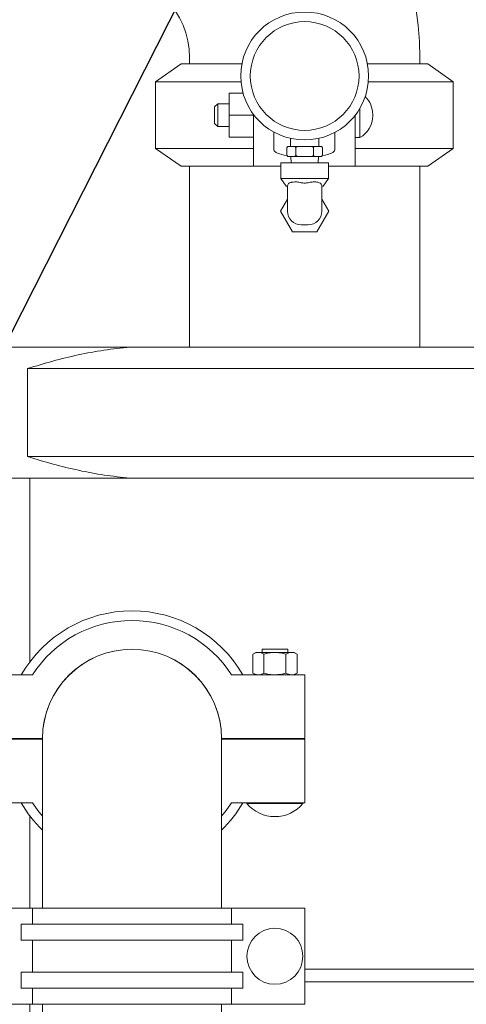
# Model space of a CAD drawing. Units: inches. Extents: x 0.1 to 22.1, y 0.1 to 17.1.
# Drawn here: x 9.8 to 10.5, y 5.6 to 7.2 of the extents above; entities that cross this region are included whole.
import ezdxf

# ---------------------------------------------------------------- set-up
doc = ezdxf.new("R2010")
doc.units = ezdxf.units.IN
doc.header["$MEASUREMENT"] = 0
doc.layers.add('7', color=7, linetype='Continuous', lineweight=15)
doc.dimstyles.new('SLDDIMSTYLE2', dxfattribs={"dimtxt": 0, "dimasz": 0.12, "dimexe": 0, "dimexo": 0.0625, "dimgap": 0, "dimtad": 0, "dimtih": 1, "dimtoh": 1, "dimdec": 0, "dimrnd": 1e-09, "dimzin": 0, "dimdsep": 46, "dimlunit": 5, "dimtxsty": 'Standard', "dimsah": 1, "dimcen": 0.09, "dimadec": 0, "dimazin": 0, "dimtfac": 0.12, "dimtdec": 0, "dimtofl": 0, "dimtmove": 0, "dimatfit": 3, "dimfxl": 0, "dimfrac": 2, "dimtolj": 1, "dimtzin": 0, "dimarcsym": 0})

msp = doc.modelspace()

# ---------------------------------------------------------------- linework, layer by layer
at = {"color": 7, "linetype": 'Continuous', "lineweight": 15}
for p, q in [((10.08711, 7.17411), (10.08711, 7.16369)), ((10.46211, 7.16369), (10.46211, 7.17411)), ((10.07335, 7.16369), (10.03169, 7.13452)), ((10.07335, 7.16369), (10.1723, 7.16369)), ((10.37692, 7.16369), (10.47504, 7.16369)), ((10.51669, 7.13452), (10.47504, 7.16369)), ((10.03169, 7.13452), (10.03169, 7.02619)), ((10.17088, 7.13452), (10.03169, 7.13452)), ((10.51669, 7.13452), (10.37833, 7.13452)), ((10.51669, 7.02619), (10.51669, 7.13452)), ((10.17428, 7.11611), (10.15169, 7.11611)), ((10.15169, 7.08036), (10.15169, 7.11611)), ((10.13294, 7.09894), (10.12794, 7.09394)), ((10.12794, 7.08036), (10.12794, 7.09394)), ((10.15169, 7.09894), (10.13294, 7.09894)), ((10.13294, 7.09894), (10.13294, 7.08036)), ((10.36453, 7.09152), (10.36453, 7.08036)), ((10.12794, 7.06677), (10.12794, 7.08036)), ((10.13294, 7.08036), (10.13294, 7.06177)), ((10.19128, 7.08036), (10.15169, 7.08036)), ((10.15169, 7.04461), (10.15169, 7.08036)), ((10.19128, 7.08036), (10.19128, 7.08161)), ((10.19128, 7.06876), (10.19128, 7.08036)), ((10.35711, 7.08036), (10.35711, 7.06859)), ((10.36453, 7.08036), (10.36453, 7.04369)), ((10.38546, 7.07921), (10.38546, 7.0815)), ((10.12794, 7.06677), (10.13294, 7.06177)), ((10.13294, 7.06177), (10.15169, 7.06177)), ((10.19128, 7.06876), (10.19128, 7.06859)), ((10.19128, 7.02884), (10.19128, 7.06859)), ((10.35711, 7.06859), (10.35711, 7.02884)), ((10.19128, 7.04461), (10.15169, 7.04461)), ((10.22461, 7.05272), (10.22461, 7.02884)), ((10.25128, 7.04259), (10.25128, 7.02952)), ((10.29794, 7.02952), (10.29794, 7.04259)), ((10.32378, 7.02884), (10.32378, 7.05227)), ((10.35711, 7.04369), (10.36453, 7.04369)), ((10.03169, 7.02619), (10.07335, 6.99702)), ((10.03169, 7.02619), (10.19128, 7.02619)), ((10.19128, 6.99702), (10.19128, 7.02884)), ((10.22461, 7.024), (10.22461, 7.02884)), ((10.24574, 7.01536), (10.24574, 7.02702)), ((10.24877, 7.02952), (10.24824, 7.02952)), ((10.25715, 7.02952), (10.24877, 7.02952)), ((10.26623, 7.02952), (10.25715, 7.02952)), ((10.26018, 7.01536), (10.26018, 7.02702)), ((10.28299, 7.02952), (10.26623, 7.02952)), ((10.29207, 7.02952), (10.28299, 7.02952)), ((10.28904, 7.01536), (10.28904, 7.02702)), ((10.30045, 7.02952), (10.29207, 7.02952)), ((10.30098, 7.02952), (10.30045, 7.02952)), ((10.30348, 7.02708), (10.30347, 7.02714)), ((10.30348, 7.01536), (10.30348, 7.02702)), ((10.32378, 7.02884), (10.32378, 7.024)), ((10.35711, 7.02884), (10.35711, 6.99702)), ((10.35711, 7.02619), (10.51669, 7.02619)), ((10.47504, 6.99702), (10.51669, 7.02619)), ((10.24574, 7.01529), (10.24575, 7.01523)), ((10.24824, 7.01286), (10.24877, 7.01286)), ((10.25715, 7.01286), (10.24877, 7.01286)), ((10.25211, 7.01286), (10.25247, 7.00244)), ((10.25715, 7.01286), (10.26623, 7.01286)), ((10.28299, 7.01286), (10.26623, 7.01286)), ((10.28299, 7.01286), (10.29207, 7.01286)), ((10.30045, 7.01286), (10.29207, 7.01286)), ((10.29675, 7.00244), (10.29711, 7.01286)), ((10.30045, 7.01286), (10.30098, 7.01286)), ((10.19128, 6.99702), (10.07335, 6.99702)), ((10.08711, 6.99702), (10.08711, 6.70265)), ((10.23586, 6.99702), (10.19128, 6.99702)), ((10.23586, 7.00244), (10.23586, 6.97744)), ((10.31336, 7.00244), (10.23586, 7.00244)), ((10.31336, 6.97744), (10.31336, 7.00244)), ((10.31336, 6.99702), (10.35711, 6.99702)), ((10.47504, 6.99702), (10.35711, 6.99702)), ((10.46211, 6.70265), (10.46211, 6.99702)), ((10.23586, 6.97744), (10.24461, 6.96494)), ((10.31336, 6.97744), (10.23586, 6.97744)), ((10.30461, 6.96494), (10.31336, 6.97744)), ((10.24461, 6.96494), (10.24669, 6.96494)), ((10.24669, 6.94501), (10.24669, 6.96495)), ((10.30253, 6.96495), (10.30253, 6.94501)), ((10.30253, 6.96494), (10.30461, 6.96494)), ((10.24669, 6.94364), (10.23544, 6.92411)), ((10.24669, 6.92394), (10.24669, 6.94501)), ((10.30253, 6.92394), (10.30253, 6.94501)), ((10.31378, 6.92411), (10.30253, 6.94364)), ((10.23544, 6.92411), (10.25495, 6.89023)), ((10.29427, 6.89023), (10.31378, 6.92411)), ((10.28019, 6.90161), (10.26903, 6.90161)), ((10.25495, 6.89023), (10.29427, 6.89023)), ((9.75794, 6.70265), (9.99004, 6.70265)), ((9.99004, 6.70265), (10.55918, 6.70265)), ((9.82331, 6.66765), (9.82331, 6.52431)), ((10.72591, 6.66765), (9.82331, 6.66765)), ((9.82331, 6.52431), (10.72591, 6.52431)), ((9.99004, 6.48931), (9.75794, 6.48931)), ((9.82669, 6.48931), (9.82669, 6.18987)), ((10.55918, 6.48931), (9.99004, 6.48931)), ((10.19483, 6.20545), (10.18998, 6.20265)), ((10.22609, 6.20545), (10.19483, 6.20545)), ((10.20525, 6.21062), (10.20525, 6.20545)), ((10.24693, 6.21062), (10.20525, 6.21062)), ((10.25735, 6.20545), (10.22609, 6.20545)), ((10.24693, 6.20545), (10.24693, 6.21062)), ((10.2622, 6.20265), (10.25735, 6.20545)), ((10.18998, 6.20265), (10.18998, 6.17174)), ((10.20804, 6.17174), (10.20804, 6.20265)), ((10.24414, 6.20265), (10.24414, 6.17174)), ((10.2622, 6.20265), (10.2622, 6.17174)), ((9.712, 6.16894), (9.83117, 6.16894)), ((10.15555, 6.16894), (10.27472, 6.16894)), ((10.18998, 6.17174), (10.19483, 6.16894)), ((10.25735, 6.16894), (10.2622, 6.17174)), ((10.27472, 6.16894), (10.27472, 6.06538)), ((9.712, 6.06538), (9.84747, 6.06538)), ((9.712, 6.06408), (9.84747, 6.06408)), ((9.84747, 6.06408), (9.84753, 6.06064)), ((9.84753, 6.06473), (9.84753, 6.06882)), ((9.84753, 6.06473), (9.84753, 5.7939)), ((10.13919, 5.7939), (10.13919, 6.06473)), ((10.13919, 6.06064), (10.13925, 6.06408)), ((10.13925, 6.06538), (10.27472, 6.06538)), ((10.13925, 6.06408), (10.27472, 6.06408)), ((10.20525, 6.06538), (10.20525, 6.06408)), ((10.24693, 6.06408), (10.24693, 6.06538)), ((10.27472, 6.06408), (10.27472, 5.96052)), ((9.83117, 5.96052), (9.712, 5.96052)), ((10.27472, 5.96052), (10.15555, 5.96052)), ((10.18049, 5.96052), (10.18049, 5.95942)), ((10.27169, 5.95942), (10.18049, 5.95942)), ((10.27169, 5.95942), (10.27169, 5.96052)), ((9.82669, 5.93959), (9.82669, 5.78872)), ((9.83117, 5.78872), (9.712, 5.78872)), ((9.83117, 5.76267), (9.83117, 5.78872)), ((9.83117, 5.78872), (10.15555, 5.78872)), ((9.84753, 5.7939), (9.84753, 5.78872)), ((10.13919, 5.78872), (10.13919, 5.7939)), ((10.15555, 5.78872), (10.15555, 5.76267)), ((10.27472, 5.78872), (10.15555, 5.78872)), ((10.27472, 5.63241), (10.27472, 5.78872)), ((9.81287, 5.73662), (9.81287, 5.76267)), ((9.81287, 5.76267), (10.17385, 5.76267)), ((10.17385, 5.76267), (10.17385, 5.73662)), ((9.81287, 5.73662), (10.17385, 5.73662)), ((9.83117, 5.68451), (9.83117, 5.73662)), ((10.15555, 5.73662), (10.15555, 5.68451)), ((9.81287, 5.65846), (9.81287, 5.68451)), ((9.81287, 5.68451), (10.17385, 5.68451)), ((10.17385, 5.68451), (10.17385, 5.65846)), ((10.27461, 5.68973), (10.72253, 5.68973)), ((10.27461, 5.6689), (10.72253, 5.6689)), ((9.81287, 5.65846), (10.17385, 5.65846)), ((9.83117, 5.63241), (9.83117, 5.65846)), ((10.15555, 5.65846), (10.15555, 5.63241)), ((9.83117, 5.63241), (9.712, 5.63241)), ((9.82669, 5.63241), (9.82669, 3.14277)), ((10.15555, 5.63241), (9.83117, 5.63241)), ((9.84753, 5.63241), (9.84753, 3.14277)), ((10.13919, 3.14277), (10.13919, 5.63241)), ((10.15555, 5.63241), (10.27472, 5.63241))]:
    msp.add_line(p, q, dxfattribs=at)
at = {"color": 7, "linetype": 'Continuous', "lineweight": 15, "flags": 128}
for points in [[(9.83117, 5.96052), (9.84001, 5.9479), (9.84753, 5.93864)], [(10.13919, 5.93864), (10.14671, 5.9479), (10.15555, 5.96052)]]:
    msp.add_lwpolyline(points, dxfattribs=at)
at = {"color": 7, "linetype": 'Continuous', "lineweight": 15}
for centre, radius in [((10.27461, 7.14411), 0.10417), ((10.27461, 7.14411), 0.08854), ((10.22609, 5.71056), 0.0456)]:
    msp.add_circle(centre, radius, dxfattribs=at)
for centre, radius, start, end in [((9.95169, 7.17411), 0.51042, 0, 90), ((9.95169, 7.17411), 0.13542, 0, 90), ((10.34485, 7.0815), 0.04061, 0, 45.67556), ((10.34485, 7.07921), 0.04061, 298.98578, 0), ((10.24824, 7.02702), 0.0025, 160.07958, 188.5385), ((10.24824, 7.02702), 0.0025, 90, 126.959), ((10.30098, 7.02702), 0.0025, 52.70806, 90), ((10.24824, 7.01536), 0.0025, 232.70806, 270), ((10.30098, 7.01536), 0.0025, 270, 306.959), ((10.30098, 7.01536), 0.0025, 340.07958, 8.5385), ((10.26903, 6.92394), 0.02233, 180, 270), ((10.28019, 6.92394), 0.02233, 270, 0), ((9.99336, 6.06473), 0.20842, 30, 150), ((9.99336, 6.06473), 0.19278, 32.72044, 147.27956), ((9.99336, 6.06473), 0.14589, 0.25579, 179.74421), ((9.99336, 6.06473), 0.14583, 0, 180), ((9.99336, 6.06473), 0.14583, 90, 180), ((9.99336, 6.06473), 0.14583, 0, 90), ((9.99336, 6.06473), 0.20842, 210, 225.59509), ((9.99336, 6.06473), 0.20842, 314.40491, 330), ((10.22609, 5.9973), 0.05928, 219.71514, 270), ((10.22609, 5.9973), 0.05928, 270, 320.28486)]:
    msp.add_arc(centre, radius, start, end, dxfattribs=at)
for centre, start_param, end_param in [((10.25586, 7.024), 3.1415927, 4.3856771), ((10.29253, 7.024), 5.0682202, 6.2831853)]:
    msp.add_ellipse(centre, major_axis=(0.03125, 0), ratio=0.3142857, start_param=start_param, end_param=end_param, dxfattribs=at)
for points, knots in [([(10.24877, 7.02952), (10.24875, 7.02952), (10.24821, 7.02952), (10.24749, 7.02943), (10.24659, 7.02891), (10.24612, 7.02841), (10.24584, 7.02777), (10.24575, 7.02735), (10.24574, 7.02709), (10.24574, 7.02702)], [0, 0, 0, 0, 0.0186691, 0.4522132, 0.6103938, 0.8129073, 0.8907753, 0.9693449, 1, 1, 1, 1]), ([(10.26018, 7.02702), (10.26017, 7.02717), (10.26015, 7.02747), (10.26001, 7.02795), (10.2597, 7.02854), (10.25885, 7.02932), (10.25794, 7.02951), (10.25726, 7.02952), (10.25715, 7.02952)], [0, 0, 0, 0, 0.0631217, 0.1260231, 0.2326956, 0.4205199, 0.9079326, 1, 1, 1, 1]), ([(10.26623, 7.02952), (10.26569, 7.02951), (10.26431, 7.02948), (10.26263, 7.0292), (10.26131, 7.02863), (10.26068, 7.02816), (10.26029, 7.02763), (10.26018, 7.02725), (10.26018, 7.02705), (10.26018, 7.02702)], [0, 0, 0, 0, 0.2302015, 0.5862513, 0.7115917, 0.8376612, 0.9128684, 0.9887684, 1, 1, 1, 1]), ([(10.28904, 7.02702), (10.28904, 7.02702), (10.28904, 7.02717), (10.28898, 7.0275), (10.28867, 7.02803), (10.28793, 7.02864), (10.28603, 7.02942), (10.28426, 7.02948), (10.28299, 7.02952)], [0, 0, 0, 0, 0.0008667, 0.0636681, 0.1400923, 0.2551325, 0.4641634, 1, 1, 1, 1]), ([(10.29207, 7.02952), (10.29205, 7.02952), (10.29152, 7.02952), (10.29079, 7.02943), (10.28989, 7.02891), (10.28942, 7.02841), (10.28914, 7.02777), (10.28905, 7.02735), (10.28905, 7.02709), (10.28904, 7.02702)], [0, 0, 0, 0, 0.0186691, 0.4522132, 0.6103938, 0.8129073, 0.8907753, 0.9693449, 1, 1, 1, 1]), ([(10.30348, 7.02702), (10.30347, 7.02717), (10.30345, 7.02747), (10.30331, 7.02795), (10.303, 7.02854), (10.30216, 7.02932), (10.30124, 7.02951), (10.30056, 7.02952), (10.30045, 7.02952)], [0, 0, 0, 0, 0.06312171, 0.12602312, 0.23269556, 0.42051994, 0.9079326, 1, 1, 1, 1]), ([(10.24574, 7.01536), (10.24575, 7.01521), (10.24577, 7.01491), (10.24591, 7.01442), (10.24622, 7.01384), (10.24706, 7.01306), (10.24798, 7.01287), (10.24866, 7.01286), (10.24877, 7.01286)], [0, 0, 0, 0, 0.0631217, 0.1260231, 0.2326956, 0.4205199, 0.9079326, 1, 1, 1, 1]), ([(10.25715, 7.01286), (10.25717, 7.01286), (10.2577, 7.01286), (10.25843, 7.01295), (10.25933, 7.01347), (10.2598, 7.01396), (10.26008, 7.01461), (10.26017, 7.01503), (10.26017, 7.01528), (10.26018, 7.01536)], [0, 0, 0, 0, 0.0186691, 0.4522132, 0.6103938, 0.8129073, 0.8907753, 0.9693449, 1, 1, 1, 1]), ([(10.26018, 7.01536), (10.26018, 7.01535), (10.26018, 7.0152), (10.26024, 7.01487), (10.26055, 7.01435), (10.26128, 7.01373), (10.26319, 7.01295), (10.26496, 7.0129), (10.26623, 7.01286)], [0, 0, 0, 0, 0.0008667, 0.0636681, 0.1400923, 0.2551325, 0.4641634, 1, 1, 1, 1]), ([(10.28299, 7.01286), (10.28353, 7.01287), (10.28491, 7.01289), (10.28659, 7.01317), (10.2879, 7.01375), (10.28854, 7.01421), (10.28893, 7.01474), (10.28904, 7.01512), (10.28904, 7.01533), (10.28904, 7.01536)], [0, 0, 0, 0, 0.2302015, 0.5862513, 0.7115917, 0.8376612, 0.9128684, 0.9887684, 1, 1, 1, 1]), ([(10.28904, 7.01536), (10.28905, 7.01521), (10.28907, 7.01491), (10.28921, 7.01442), (10.28952, 7.01384), (10.29036, 7.01306), (10.29128, 7.01287), (10.29196, 7.01286), (10.29207, 7.01286)], [0, 0, 0, 0, 0.06312171, 0.12602312, 0.23269556, 0.42051994, 0.9079326, 1, 1, 1, 1]), ([(10.30045, 7.01286), (10.30047, 7.01286), (10.30101, 7.01286), (10.30173, 7.01295), (10.30263, 7.01347), (10.3031, 7.01396), (10.30338, 7.01461), (10.30347, 7.01503), (10.30348, 7.01528), (10.30348, 7.01536)], [0, 0, 0, 0, 0.0186691, 0.4522132, 0.6103938, 0.8129073, 0.8907753, 0.9693449, 1, 1, 1, 1]), ([(10.24669, 6.96495), (10.24701, 6.96636), (10.24757, 6.96883), (10.25089, 6.97045), (10.25437, 6.97136), (10.25848, 6.97178), (10.26413, 6.97139), (10.26768, 6.97065), (10.26903, 6.97037)], [0, 0, 0, 0, 0.2687093, 0.4689599, 0.5132344, 0.6996303, 0.8860926, 1, 1, 1, 1]), ([(10.28019, 6.97037), (10.28244, 6.9708), (10.28694, 6.97167), (10.29233, 6.97166), (10.29695, 6.97097), (10.30051, 6.96948), (10.30232, 6.96722), (10.30247, 6.96553), (10.30253, 6.96495)], [0, 0, 0, 0, 0.1887749, 0.3777754, 0.4863779, 0.6898043, 0.8926472, 1, 1, 1, 1]), ([(9.82331, 6.66765), (9.83692, 6.67183), (9.86414, 6.6802), (9.90563, 6.69021), (9.94758, 6.69818), (9.97589, 6.70116), (9.99004, 6.70265)], [0, 0, 0, 0, 0.2488723, 0.4977225, 0.7488729, 1, 1, 1, 1]), ([(9.99004, 6.48931), (9.97602, 6.49078), (9.94799, 6.49373), (9.90617, 6.50163), (9.86454, 6.51164), (9.83706, 6.52009), (9.82331, 6.52431)], [0, 0, 0, 0, 0.24869297, 0.49740828, 0.74869262, 1, 1, 1, 1]), ([(10.18998, 6.20265), (10.19155, 6.20346), (10.19472, 6.20509), (10.19941, 6.20569), (10.2039, 6.20481), (10.20665, 6.20338), (10.20804, 6.20265)], [0, 0, 0, 0, 0.2646136, 0.5349658, 0.7653524, 1, 1, 1, 1]), ([(10.20804, 6.20265), (10.21097, 6.20344), (10.21689, 6.20501), (10.223, 6.2053), (10.22609, 6.20545)], [0, 0, 0, 0, 0.49545796, 1, 1, 1, 1]), ([(10.22609, 6.20545), (10.22912, 6.20531), (10.23523, 6.20502), (10.24115, 6.20345), (10.24414, 6.20265)], [0, 0, 0, 0, 0.4945107, 1, 1, 1, 1]), ([(10.24414, 6.20265), (10.24571, 6.20346), (10.24888, 6.20509), (10.25357, 6.20569), (10.25806, 6.20481), (10.26081, 6.20338), (10.2622, 6.20265)], [0, 0, 0, 0, 0.2646136, 0.5349658, 0.7653524, 1, 1, 1, 1]), ([(10.20804, 6.17174), (10.20647, 6.17093), (10.2033, 6.1693), (10.19861, 6.1687), (10.19412, 6.16958), (10.19137, 6.17101), (10.18998, 6.17174)], [0, 0, 0, 0, 0.2646136, 0.5349658, 0.7653524, 1, 1, 1, 1]), ([(10.22609, 6.16894), (10.22307, 6.16908), (10.21695, 6.16937), (10.21103, 6.17094), (10.20804, 6.17174)], [0, 0, 0, 0, 0.4945107, 1, 1, 1, 1]), ([(10.24414, 6.17174), (10.24121, 6.17095), (10.23529, 6.16938), (10.22918, 6.16909), (10.22609, 6.16894)], [0, 0, 0, 0, 0.49545796, 1, 1, 1, 1]), ([(10.2622, 6.17174), (10.26063, 6.17093), (10.25746, 6.1693), (10.25277, 6.1687), (10.24828, 6.16958), (10.24553, 6.17101), (10.24414, 6.17174)], [0, 0, 0, 0, 0.2646137, 0.5349659, 0.7653525, 1, 1, 1, 1])]:
    msp.add_open_spline(points, degree=3, knots=knots, dxfattribs=at)
msp.add_open_spline([(10.26903, 6.97037), (10.27089, 6.97003), (10.27461, 6.96937), (10.27833, 6.97003), (10.28019, 6.97037)], degree=3, dxfattribs=at)

# ---------------------------------------------------------------- leaders
at = {"layer": '7'}
msp.add_leader([(9.61702, 6.37173), (10.4066, 7.92793), (10.65266, 7.92793)], dimstyle='SLDDIMSTYLE2', dxfattribs=at)

doc.saveas('drawing.dxf')
